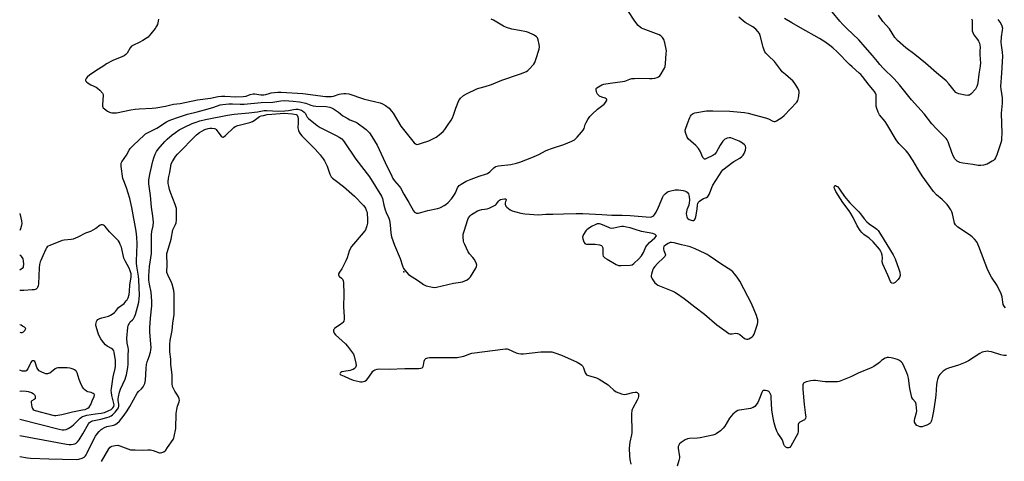
# Model space of a CAD drawing. Units: inches. Extents: x 1327760 to 1333760, y 501447 to 505448.
# Drawn here: x 1327760 to 1328298, y 503641 to 503883 of the extents above; entities that cross this region are included whole.
import ezdxf

# ---------------------------------------------------------------- set-up
doc = ezdxf.new("R2010")
doc.units = ezdxf.units.IN
doc.header["$MEASUREMENT"] = 0
doc.layers.add('ELEV-Spot Elevation', color=7, linetype='Continuous')
doc.layers.add('Undefined', color=1, linetype='Continuous')

msp = doc.modelspace()

# ---------------------------------------------------------------- linework, layer by layer
at = {"layer": 'ELEV-Spot Elevation'}
msp.add_point((1327969.7612, 503745.0105, 272.1075), dxfattribs=at)
at = {"layer": 'Undefined'}
for p, q in [((1327914.95, 503818.384, 274), (1327919.9465, 503813.552, 274)), ((1327919.9465, 503813.552, 274), (1327921.302, 503812.085, 274))]:
    msp.add_line(p, q, dxfattribs=at)
for points, elevation in [([(1327794.4475, 503656.4945), (1327797.5025, 503661.8305), (1327797.992, 503662.5395), (1327798.547, 503663.0775), (1327799.126, 503663.3915), (1327799.6415, 503663.5635), (1327804.3395, 503664.503), (1327807.4705, 503665.2725), (1327808.847, 503665.7495), (1327809.875, 503666.3245), (1327810.5815, 503666.858), (1327812.0565, 503668.3505), (1327813.439, 503669.9185), (1327813.893, 503670.646), (1327814.096, 503671.495), (1327814.0715, 503672.54), (1327813.7415, 503674.7535), (1327813.724, 503675.604), (1327813.8885, 503676.717), (1327814.467, 503679.2105), (1327815.002, 503680.826), (1327817.5455, 503686.2395), (1327817.9995, 503687.553), (1327818.266, 503688.697), (1327818.994, 503692.7555), (1327819.15, 503694.4915), (1327819.174, 503699.1095), (1327819.3025, 503702.59), (1327819.176, 503703.606), (1327818.6715, 503706.0405), (1327818.483, 503708.803), (1327818.991, 503714.5085), (1327819.27, 503715.6065), (1327819.8545, 503716.888), (1327820.357, 503717.566), (1327821.655, 503718.765), (1327822.1565, 503719.3705), (1327822.6785, 503720.3555), (1327823.193, 503721.6745), (1327824.3695, 503725.6075), (1327825.0565, 503728.4635), (1327825.2825, 503730.191), (1327825.3545, 503732.2285), (1327825.025, 503740.638), (1327824.7985, 503742.588), (1327823.964, 503748.018), (1327823.814, 503749.695), (1327823.7905, 503751.0995), (1327823.9895, 503755.257), (1327824.094, 503760.2385), (1327823.928, 503763.9255), (1327823.552, 503767.239), (1327821.2395, 503780.1415), (1327820.1055, 503785.0215), (1327818.343, 503790.82), (1327816.774, 503794.736), (1327816.3705, 503796.06), (1327815.403, 503802.484), (1327815.3085, 503803.87), (1327815.3815, 503804.3955), (1327815.721, 503805.156), (1327818.333, 503808.734), (1327819.7665, 503811.443), (1327820.3845, 503812.346), (1327822.0505, 503814.1805), (1327827.861, 503819.666), (1327828.7505, 503820.387), (1327829.4705, 503820.8445), (1327834.791, 503823.5755), (1327840.161, 503826.976), (1327841.3185, 503827.5975), (1327842.587, 503828.14), (1327846.6615, 503829.6145), (1327851.6405, 503831.1965), (1327856.9175, 503832.477), (1327862.823, 503834.04), (1327865.9485, 503834.98), (1327869.5055, 503836.203), (1327870.9315, 503836.517), (1327874.1995, 503836.804), (1327876.233, 503836.8975), (1327880.4455, 503836.6055), (1327882.6585, 503836.652), (1327891.787, 503837.5295), (1327898.29, 503837.729), (1327899.359, 503837.8655), (1327902.656, 503838.5045), (1327904.6225, 503838.558), (1327909.2565, 503838.2885), (1327912.8715, 503837.829), (1327916.301, 503837.0995), (1327919.0385, 503836.053), (1327920.299, 503835.7135), (1327921.7535, 503835.594), (1327927.338, 503835.398), (1327929.2885, 503835.035), (1327930.3485, 503834.681), (1327931.3755, 503834.106), (1327934.062, 503832.2285), (1327936.5395, 503830.311), (1327938.777, 503828.9475), (1327940.3155, 503828.1245), (1327943.1485, 503827.0505), (1327944.341, 503826.4065), (1327949.1845, 503822.7805), (1327950.2075, 503821.818), (1327950.9445, 503820.981), (1327952.2595, 503819.0015), (1327955.177, 503814.1595), (1327959.6595, 503804.8275), (1327963.195, 503797.237), (1327963.8315, 503796.0275), (1327964.7255, 503794.6745), (1327967.237, 503791.895), (1327967.924, 503790.983), (1327969.7205, 503787.528), (1327972.5135, 503782.965), (1327974.9865, 503778.409), (1327975.6705, 503777.523), (1327976.2585, 503777.152), (1327976.6995, 503777.025), (1327977.7765, 503777.0985), (1327982.811, 503778.464), (1327988.227, 503779.646), (1327989.3645, 503779.971), (1327990.1315, 503780.2855), (1327991.856, 503781.1705), (1327992.77, 503781.7885), (1327993.997, 503782.939), (1327995.867, 503784.9355), (1327996.7925, 503786.14), (1327997.539, 503787.291), (1327998.025, 503788.2435), (1327999.075, 503790.8605), (1327999.4365, 503791.48), (1327999.9515, 503792.1145), (1328001.0325, 503792.995), (1328003.9025, 503794.5105), (1328006.582, 503795.7245), (1328011.021, 503797.2475), (1328014.4135, 503798.3165), (1328015.4495, 503798.745), (1328016.79, 503799.5745), (1328018.997, 503801.866), (1328019.613, 503802.3265), (1328020.0875, 503802.5445), (1328021.496, 503802.8475), (1328028.2195, 503803.734), (1328031.3035, 503804.4335), (1328033.235, 503805.0155), (1328039.7655, 503807.416), (1328043.5265, 503809.167), (1328047.209, 503811.1355), (1328048.4835, 503811.7405), (1328050.412, 503812.433), (1328057.205, 503814.619), (1328061.5245, 503816.418), (1328063.055, 503817.224), (1328063.712, 503817.786), (1328064.5195, 503818.632), (1328066.8785, 503821.261), (1328067.7695, 503822.4045), (1328068.242, 503823.4245), (1328068.898, 503825.61), (1328069.3185, 503826.644), (1328070.2825, 503828.309), (1328071.4625, 503829.879), (1328072.633, 503831.127), (1328075.5835, 503833.8805), (1328079.2715, 503836.6455), (1328080.013, 503837.5265), (1328080.573, 503838.4515), (1328080.7045, 503839.0905), (1328080.6315, 503839.284), (1328080.368, 503839.555), (1328079.7735, 503839.8655), (1328078.0195, 503840.465), (1328076.745, 503841.0525), (1328076.058, 503841.482), (1328075.5245, 503842.0545), (1328075.1845, 503842.809), (1328074.954, 503843.627), (1328074.826, 503844.437), (1328074.849, 503844.9345), (1328074.918, 503845.158), (1328075.21, 503845.5525), (1328076.12, 503846.193), (1328077.9815, 503847.1475), (1328079.081, 503847.526), (1328082.4615, 503848.1345), (1328089.2995, 503848.952), (1328090.4825, 503849.255), (1328093.16, 503850.266), (1328094.2925, 503850.5815), (1328095.7405, 503850.745), (1328098.0835, 503850.842), (1328103.9805, 503850.6355), (1328105.445, 503850.6505), (1328106.851, 503850.876), (1328108.221, 503851.223), (1328108.971, 503851.5335), (1328109.5915, 503852.0595), (1328110.4055, 503853.2675), (1328111.6, 503855.3455), (1328112.161, 503856.3945), (1328112.492, 503857.2065), (1328112.7575, 503858.9375), (1328113.1175, 503864.265), (1328113.179, 503865.7405), (1328113.1275, 503866.6175), (1328112.388, 503870.0795), (1328111.805, 503872.037), (1328111.532, 503872.527), (1328111, 503873.175), (1328110.162, 503873.933), (1328109.1825, 503874.511), (1328104.8965, 503876.265), (1328100.464, 503877.743), (1328099.6965, 503878.1265), (1328098.861, 503878.7255), (1328097.8735, 503879.7235), (1328096.0205, 503882.0625), (1328092.072, 503887.8765)], 270), ([(1327835.796, 503883.0555), (1327835.5905, 503881.9215), (1327835.1465, 503880.2335), (1327834.749, 503879.2335), (1327833.958, 503878.036), (1327831.6455, 503875.0535), (1327830.7335, 503873.934), (1327830.132, 503873.325), (1327829.2155, 503872.6725), (1327827.2395, 503871.534), (1327825.2245, 503870.439), (1327822.069, 503868.8755), (1327821.1015, 503868.268), (1327820.348, 503867.4135), (1327818.61, 503864.525), (1327817.8705, 503863.7605), (1327816.9915, 503863.0975), (1327815.752, 503862.434), (1327810.791, 503860.429), (1327807.3265, 503858.637), (1327805.8695, 503857.686), (1327803.079, 503855.6855), (1327798.3535, 503852.725), (1327796.8245, 503851.482), (1327796.1825, 503850.6625), (1327795.963, 503850.0075), (1327795.947, 503849.5815), (1327796.0965, 503849.18), (1327796.423, 503848.814), (1327797.3115, 503848.1655), (1327798.804, 503847.2735), (1327801.6695, 503845.9025), (1327802.4075, 503845.4765), (1327803.6825, 503844.3595), (1327805.188, 503842.694), (1327805.553, 503842.005), (1327805.6365, 503841.4725), (1327805.1495, 503836.3015), (1327805.177, 503835.4905), (1327805.313, 503835.0055), (1327805.614, 503834.581), (1327806.2495, 503834.0305), (1327807.977, 503832.868), (1327809.0025, 503832.2825), (1327809.5375, 503832.0685), (1327810.3315, 503831.922), (1327811.429, 503831.8755), (1327812.8115, 503831.9375), (1327820.71, 503833.5425), (1327822.96, 503833.895), (1327825.2485, 503834.121), (1327832.2975, 503834.5155), (1327834.3625, 503834.7125), (1327839.6465, 503835.616), (1327843.9015, 503836.5985), (1327847.6575, 503837.0905), (1327856.9925, 503838.9955), (1327864.15, 503839.9605), (1327868.4255, 503840.8155), (1327870.1465, 503841.0665), (1327871.994, 503841.078), (1327878.059, 503840.664), (1327882.053, 503840.7755), (1327883.667, 503841.027), (1327885.852, 503841.9925), (1327887.4295, 503842.3795), (1327888.4705, 503842.3425), (1327891.587, 503841.7945), (1327893.33, 503841.7185), (1327894.4545, 503841.898), (1327896.2705, 503842.5105), (1327897.4045, 503842.767), (1327900.9685, 503843.18), (1327902.694, 503843.281), (1327914.6655, 503842.4475), (1327927.035, 503840.887), (1327929.288, 503840.7475), (1327930.3515, 503840.811), (1327931.4325, 503841.017), (1327934.502, 503842.099), (1327935.6005, 503842.375), (1327936.9955, 503842.562), (1327938.094, 503842.512), (1327939.737, 503842.274), (1327940.819, 503842.004), (1327946.6955, 503839.9005), (1327948.3455, 503839.393), (1327953.718, 503838.034), (1327956.7925, 503837.416), (1327958.145, 503836.8395), (1327959.7015, 503835.983), (1327961.6995, 503834.3755), (1327963.0575, 503832.8385), (1327963.872, 503831.6505), (1327968.1325, 503824.5905), (1327975.492, 503815.4675), (1327976.1135, 503814.94), (1327976.9235, 503814.6615), (1327977.7465, 503814.733), (1327979.4435, 503815.241), (1327983.39, 503816.62), (1327987.3965, 503818.6265), (1327988.1355, 503819.1095), (1327989.0375, 503819.8405), (1327991.216, 503821.778), (1327992.237, 503822.8055), (1327993.7165, 503824.931), (1327995.587, 503827.8505), (1327996.2935, 503829.101), (1327996.881, 503830.635), (1327998.1185, 503834.5335), (1327999.8315, 503838.632), (1328000.2865, 503839.3555), (1328000.8245, 503839.977), (1328002.4645, 503841.454), (1328004.0765, 503842.3755), (1328009.6465, 503845.0695), (1328010.7955, 503845.4405), (1328014.207, 503846.283), (1328017.746, 503847.3915), (1328023.237, 503849.708), (1328033.5085, 503853.2365), (1328036.7725, 503854.535), (1328037.499, 503854.996), (1328038.144, 503855.5825), (1328040.7125, 503858.4275), (1328041.339, 503859.3965), (1328041.936, 503861.034), (1328043.646, 503866.6545), (1328043.9015, 503868.0635), (1328043.7745, 503869.198), (1328043.129, 503871.7545), (1328042.742, 503872.8205), (1328042.274, 503873.471), (1328041.602, 503873.951), (1328040.582, 503874.4905), (1328037.9395, 503875.744), (1328036.846, 503876.156), (1328033.0515, 503876.995), (1328028.7975, 503877.713), (1328025.7985, 503878.559), (1328024.249, 503879.324), (1328018.725, 503882.5645), (1328017.411, 503883.181)], 268), ([(1327801.292, 503655.151), (1327802.1795, 503656.352), (1327803.3535, 503657.6925), (1327804.3915, 503658.739), (1327805.073, 503659.233), (1327806.297, 503659.8855), (1327807.5815, 503660.4145), (1327811.333, 503661.202), (1327812.159, 503661.4525), (1327813.0675, 503662.0035), (1327814.4195, 503663.304), (1327817.0315, 503666.5695), (1327818.694, 503668.942), (1327820.1845, 503671.4435), (1327824.1815, 503678.6865), (1327824.886, 503679.576), (1327826.486, 503681.1125), (1327827.3885, 503682.126), (1327827.8145, 503682.8635), (1327828.2355, 503683.97), (1327828.6185, 503685.701), (1327828.961, 503692.1905), (1327829.232, 503694.367), (1327829.5595, 503695.705), (1327830.622, 503698.644), (1327831.365, 503701.045), (1327831.5735, 503702.1245), (1327831.7005, 503703.7575), (1327831.649, 503705.4735), (1327831.0575, 503712.197), (1327831.004, 503714.464), (1327831.3565, 503719.6655), (1327832.0505, 503726.3105), (1327832.1565, 503728.95), (1327831.73, 503733.8585), (1327830.8855, 503738.2385), (1327830.5365, 503740.46), (1327830.4465, 503742.744), (1327830.88, 503747.835), (1327831.8815, 503754.9915), (1327831.983, 503757.525), (1327831.999, 503765.3355), (1327832.207, 503767.006), (1327832.817, 503770.143), (1327832.9615, 503772.122), (1327832.727, 503775.485), (1327831.98, 503780.303), (1327831.394, 503786.736), (1327830.4945, 503793.031), (1327830.471, 503794.2), (1327830.5585, 503795.361), (1327831.133, 503799.133), (1327832.6075, 503805.4295), (1327833.2445, 503807.3745), (1327833.998, 503809.2405), (1327834.762, 503810.711), (1327835.5875, 503812.028), (1327839.296, 503816.2885), (1327840.525, 503817.5675), (1327843.174, 503819.8175), (1327845.002, 503821.1525), (1327847.1055, 503822.554), (1327849.931, 503824.0565), (1327854.2205, 503826.006), (1327856.294, 503826.8365), (1327858.414, 503827.5465), (1327861.3995, 503828.3225), (1327873.4365, 503830.667), (1327877.099, 503831.185), (1327885.1065, 503831.876), (1327889.803, 503832.5155), (1327893.4815, 503833.1205), (1327894.8695, 503833.1505), (1327901.05, 503832.8285), (1327904.7475, 503832.933), (1327906.7895, 503833.1045), (1327909.6075, 503833.81), (1327910.7755, 503833.9215), (1327911.9565, 503833.8225), (1327913.1215, 503833.6215), (1327913.9385, 503833.3465), (1327914.411, 503833.0555), (1327915.267, 503832.3095), (1327916.0265, 503831.4605), (1327916.3395, 503830.995), (1327917.0275, 503829.5615), (1327917.6275, 503828.7655), (1327922.4545, 503825.034), (1327924.1395, 503823.953), (1327927.719, 503821.998), (1327932.8, 503819.5105), (1327934.545, 503818.5755), (1327935.9175, 503817.651), (1327936.853, 503816.6335), (1327943.631, 503806.641), (1327951.1035, 503796.949), (1327957.6405, 503786.4275), (1327958.0885, 503785.1595), (1327958.925, 503781.4405), (1327959.6635, 503778.8645), (1327960.2065, 503777.41), (1327961.6155, 503774.376), (1327961.9685, 503773.267), (1327962.389, 503770.6435), (1327962.684, 503766.1235), (1327963.118, 503764.1375), (1327964.726, 503759.525), (1327967.871, 503752.215), (1327968.997, 503748.241), (1327969.6005, 503746.8355), (1327971.1635, 503744.8105), (1327972.3675, 503743.602), (1327977.74, 503740.106), (1327980.5565, 503738.0565), (1327981.26, 503737.6695), (1327982.061, 503737.383), (1327985.4255, 503736.6015), (1327986.551, 503736.4435), (1327987.7, 503736.5275), (1327996.91, 503738.7985), (1328000.7035, 503739.3055), (1328001.8295, 503739.523), (1328003.0925, 503739.9915), (1328004.316, 503740.704), (1328005.4665, 503741.5195), (1328006.247, 503742.3335), (1328009.1585, 503747.0825), (1328009.505, 503747.845), (1328009.6125, 503748.618), (1328009.2295, 503749.926), (1328008.2115, 503751.9815), (1328007.4845, 503752.8885), (1328005.6435, 503754.7735), (1328004.8375, 503755.932), (1328003.0455, 503759.917), (1328002.648, 503761.008), (1328002.4465, 503761.837), (1328002.1375, 503764.092), (1328002.26, 503765.636), (1328002.687, 503767.2685), (1328004.6735, 503773.5465), (1328005.1755, 503774.5305), (1328005.9895, 503775.6155), (1328006.7305, 503776.3295), (1328007.5705, 503776.892), (1328010.06, 503778.271), (1328011.088, 503778.724), (1328012.379, 503779.057), (1328015.332, 503779.482), (1328016.4265, 503779.857), (1328018.5565, 503780.8105), (1328019.3225, 503781.213), (1328020.0145, 503781.702), (1328020.548, 503782.3045), (1328021.509, 503783.6355), (1328022.006, 503784.142), (1328022.6345, 503784.499), (1328023.44, 503784.7525), (1328024.7955, 503784.9325), (1328025.2525, 503784.8845), (1328025.5515, 503784.7235), (1328025.6605, 503784.4905), (1328025.641, 503784.2255), (1328025.293, 503783.3485), (1328025.153, 503782.6275), (1328025.174, 503781.8845), (1328025.3005, 503781.418), (1328025.5675, 503780.9735), (1328026.122, 503780.3725), (1328027.8825, 503778.9475), (1328028.8985, 503778.4095), (1328030.883, 503777.765), (1328033.6705, 503777.0745), (1328035.9, 503776.658), (1328043.354, 503776.1825), (1328047.274, 503776.5185), (1328051.1145, 503776.457), (1328056.9565, 503776.725), (1328063.983, 503776.798), (1328067.492, 503776.9205), (1328077.898, 503776.254), (1328083.4335, 503776.0335), (1328089.0325, 503775.9335), (1328093.348, 503775.7255), (1328104.306, 503774.9485), (1328105.115, 503775.0825), (1328105.804, 503775.3875), (1328106.4245, 503775.816), (1328106.9535, 503776.4215), (1328107.6575, 503777.669), (1328108.91, 503780.288), (1328111.1805, 503785.92), (1328111.6225, 503786.6385), (1328112.5605, 503787.666), (1328113.627, 503788.548), (1328114.114, 503788.8125), (1328114.9215, 503789.1005), (1328118.0405, 503789.809), (1328118.8785, 503789.8705), (1328119.7675, 503789.816), (1328122.4375, 503789.423), (1328123.5735, 503789.1305), (1328124.0765, 503788.879), (1328124.521, 503788.544), (1328125.2455, 503787.7135), (1328125.5385, 503786.9655), (1328125.658, 503786.1415), (1328125.757, 503784.145), (1328125.7285, 503782.7285), (1328125.428, 503781.3855), (1328124.461, 503778.8185), (1328124.1435, 503777.7), (1328124.0375, 503776.848), (1328124.1655, 503775.7775), (1328124.398, 503775.009), (1328124.627, 503774.544), (1328124.964, 503774.1435), (1328125.659, 503773.6725), (1328126.7085, 503773.2085), (1328127.4925, 503773.0415), (1328127.9515, 503773.1135), (1328128.5275, 503773.47), (1328128.9835, 503774.0135), (1328129.3665, 503775.0945), (1328130.0285, 503779.2575), (1328130.117, 503781.5615), (1328130.3145, 503782.357), (1328130.5775, 503782.8225), (1328131.3645, 503783.602), (1328132.5265, 503784.453), (1328133.5065, 503784.988), (1328135.19, 503785.633), (1328135.77, 503786.0985), (1328136.2345, 503786.7205), (1328136.744, 503787.6585), (1328137.96, 503791.153), (1328138.5555, 503792.4495), (1328143.542, 503800.0155), (1328144.1145, 503800.6745), (1328144.77, 503801.274), (1328148.7265, 503804.4465), (1328149.9565, 503805.2635), (1328153.2775, 503807.1765), (1328154.38, 503808.034), (1328155.07, 503808.824), (1328155.633, 503809.748), (1328156.3715, 503811.5785), (1328156.6625, 503812.878), (1328156.501, 503813.6), (1328156.235, 503814.041), (1328155.8675, 503814.449), (1328154.6905, 503815.342), (1328152.899, 503816.4355), (1328150.2475, 503817.5315), (1328148.362, 503818.1565), (1328147.54, 503818.23), (1328146.426, 503818.0235), (1328145.621, 503817.7365), (1328145.1265, 503817.4695), (1328144.5725, 503817), (1328144.084, 503816.443), (1328142.584, 503814.17), (1328140.468, 503810.257), (1328139.737, 503809.387), (1328138.529, 503808.598), (1328135.108, 503806.873), (1328134.375, 503806.6355), (1328133.9485, 503806.655), (1328133.769, 503806.753), (1328133.1865, 503807.538), (1328131.591, 503810.9755), (1328130.663, 503812.4865), (1328129.3035, 503813.9705), (1328126.487, 503816.4085), (1328125.098, 503817.771), (1328124.503, 503818.689), (1328123.8235, 503820.5405), (1328123.5135, 503821.896), (1328123.504, 503822.391), (1328123.6185, 503823.0595), (1328124.8135, 503825.9865), (1328126.057, 503829.3445), (1328126.4325, 503830.1365), (1328126.7465, 503830.594), (1328127.3155, 503831.1595), (1328127.7485, 503831.4715), (1328128.776, 503831.8805), (1328135.071, 503832.958), (1328138.585, 503833.078), (1328147.9105, 503832.872), (1328155.8195, 503832.045), (1328157.8055, 503831.6945), (1328161.136, 503830.868), (1328167.2935, 503829.123), (1328168.93, 503828.5505), (1328171.3845, 503827.4315), (1328172.1, 503827.2565), (1328172.5635, 503827.2555), (1328173.349, 503827.5045), (1328174.8745, 503828.3825), (1328176.3525, 503829.3835), (1328177.4555, 503830.378), (1328184.4345, 503837.731), (1328185.02, 503838.711), (1328185.358, 503840.1265), (1328185.7125, 503842.773), (1328185.7125, 503843.6295), (1328185.5905, 503844.1745), (1328184.918, 503845.4575), (1328182.923, 503848.438), (1328182.186, 503849.355), (1328181.169, 503850.394), (1328178.2145, 503852.769), (1328176.5195, 503854.377), (1328175.566, 503855.5005), (1328172.185, 503860.032), (1328168.969, 503862.981), (1328167.606, 503864.4325), (1328166.945, 503865.3305), (1328166.5935, 503866.124), (1328166.0825, 503867.821), (1328164.518, 503874.248), (1328164.033, 503875.247), (1328163.1775, 503876.3725), (1328161.9875, 503877.6035), (1328160.4135, 503878.8575), (1328156.3155, 503881.2855), (1328155.149, 503882.1365), (1328152.771, 503884.258)], 272), ([(1328298.463, 503725.353), (1328297.7225, 503726.2035), (1328297.216, 503727.21), (1328296.966, 503728.318), (1328296.6395, 503731.255), (1328296.075, 503732.9135), (1328293.907, 503737.4415), (1328290.867, 503741.987), (1328288.76, 503745.935), (1328283.792, 503758.861), (1328282.7075, 503761.301), (1328281.4855, 503762.925), (1328280.264, 503764.169), (1328278.838, 503765.203), (1328272.479, 503769.483), (1328271.7875, 503770.0155), (1328271.2, 503770.634), (1328270.6265, 503771.618), (1328270.3235, 503772.4245), (1328269.487, 503776.71), (1328269.1685, 503777.812), (1328268.631, 503778.843), (1328267.4965, 503780.567), (1328266.6245, 503781.7265), (1328265.32, 503783.124), (1328263.7735, 503784.5395), (1328260.681, 503787.1225), (1328259.029, 503788.8775), (1328252.9385, 503797.441), (1328250.488, 503801.2785), (1328247.9975, 503805.672), (1328245.197, 503809.793), (1328244.1085, 503811.1575), (1328240.2675, 503815.099), (1328238.6375, 503817.0995), (1328233.6415, 503825.763), (1328232.623, 503827.181), (1328229.6825, 503830.8435), (1328229.1875, 503831.583), (1328228.807, 503832.3405), (1328228.089, 503834.1965), (1328227.7605, 503835.576), (1328227.7175, 503836.7625), (1328227.8175, 503840.9565), (1328227.738, 503841.8255), (1328227.4775, 503842.602), (1328226.8695, 503843.554), (1328223.977, 503846.9905), (1328220.393, 503851.721), (1328219.4245, 503852.841), (1328218.5845, 503853.6675), (1328214.7025, 503857.0145), (1328213.221, 503858.404), (1328206.4105, 503865.31), (1328204.075, 503867.379), (1328202.516, 503868.64), (1328199.7185, 503870.688), (1328196.9295, 503872.5665), (1328186.418, 503878.2905), (1328181.751, 503881.1735), (1328177.745, 503883.4135)], 274), ([(1328294.3305, 503882.9325), (1328295.8455, 503880.8045), (1328296.4885, 503879.5405), (1328296.756, 503878.176), (1328296.7055, 503877.0715), (1328296.1015, 503873.47), (1328295.947, 503870.308), (1328296.055, 503868.8605), (1328296.631, 503865.0835), (1328296.7435, 503862.951), (1328296.319, 503853.5885), (1328295.786, 503846.2465), (1328295.875, 503844.821), (1328296.5885, 503840.1495), (1328296.671, 503838.773), (1328296.633, 503837.2325), (1328296.1255, 503831.734), (1328296.4135, 503820.576), (1328296.317, 503817.9705), (1328296.186, 503816.8425), (1328295.9055, 503815.4905), (1328295.234, 503813.3065), (1328293.652, 503808.942), (1328292.934, 503807.3345), (1328292.3475, 503806.3485), (1328291.918, 503805.894), (1328291.2225, 503805.397), (1328288.3685, 503803.9145), (1328286.4145, 503803.252), (1328284.9725, 503803.0505), (1328283.5125, 503803.149), (1328280.597, 503803.6455), (1328275.1595, 503804.3545), (1328273.4855, 503804.8045), (1328272.684, 503805.107), (1328271.9995, 503805.504), (1328271.409, 503805.9905), (1328270.7115, 503806.8225), (1328270.0135, 503808.091), (1328269.1675, 503810.217), (1328267.0725, 503816.0095), (1328266.613, 503817.0675), (1328266.039, 503817.951), (1328265.026, 503819.022), (1328260.698, 503823.126), (1328258.131, 503825.849), (1328253.9565, 503831.3565), (1328247.136, 503839.0385), (1328240.4865, 503847.2755), (1328237.549, 503850.5305), (1328231.679, 503856.4045), (1328229.8735, 503858.327), (1328228.507, 503859.893), (1328225.798, 503863.2415), (1328221.759, 503867.7665), (1328218.3795, 503871.8145), (1328211.753, 503877.964), (1328209.5105, 503880.244), (1328207.958, 503881.973), (1328203.7235, 503887.1075)], 276), ([(1328279.8975, 503883.3335), (1328280.202, 503882.4875), (1328280.268, 503881.364), (1328280.1645, 503877.62), (1328280.278, 503876.8175), (1328280.5615, 503875.8025), (1328281.1565, 503874.5905), (1328283.08, 503872.074), (1328283.7045, 503871.119), (1328284.154, 503870.03), (1328284.475, 503868.894), (1328284.6055, 503867.76), (1328284.3815, 503865.5905), (1328284.3475, 503864.245), (1328284.6955, 503860.9305), (1328284.719, 503859.477), (1328284.5545, 503857.4195), (1328283.902, 503853.03), (1328283.3085, 503848.233), (1328283.154, 503847.3735), (1328282.8275, 503846.3565), (1328282.483, 503845.637), (1328281.9915, 503844.9215), (1328279.677, 503842.277), (1328278.7845, 503841.642), (1328278.297, 503841.498), (1328277.798, 503841.4555), (1328276.3605, 503841.6245), (1328272.886, 503842.329), (1328272.0635, 503842.5715), (1328271.334, 503842.973), (1328270.342, 503844.027), (1328267.4, 503847.7905), (1328266.013, 503849.312), (1328264.966, 503850.319), (1328260.779, 503853.8035), (1328254.7005, 503859.118), (1328248.991, 503863.702), (1328243.91, 503867.356), (1328239.3755, 503871.408), (1328237.9985, 503873.0855), (1328234.988, 503877.8335), (1328231.5235, 503881.8205), (1328229.0215, 503885.2845)], 278), ([(1327876.879, 503823.929), (1327877.6335, 503824.4035), (1327879.181, 503825.0075), (1327885.667, 503826.6615), (1327887.034, 503827.1065), (1327888.002, 503827.682), (1327890.263, 503829.4325), (1327890.9465, 503829.812), (1327891.91, 503830.2135), (1327893.054, 503830.5205), (1327895.1, 503830.918), (1327897.6005, 503831.1925), (1327904.4575, 503831.6355), (1327908.97, 503831.297), (1327910.904, 503831.0055), (1327911.303, 503830.8095), (1327911.5645, 503830.555), (1327911.905, 503829.765), (1327912.0485, 503828.7205), (1327912.0135, 503826.6885)], 274), ([(1327859.4585, 503821.915), (1327861.159, 503822.774), (1327862.9665, 503823.356), (1327863.732, 503823.486), (1327864.848, 503823.5365), (1327866.4465, 503823.3755), (1327866.897, 503823.183), (1327867.279, 503822.8395), (1327868.7335, 503820.7385), (1327869.969, 503819.2), (1327870.517, 503818.712), (1327870.894, 503818.5695), (1327871.0965, 503818.5905), (1327871.721, 503818.934), (1327872.359, 503819.48), (1327876.879, 503823.929)], 274), ([(1327912.0135, 503826.6885), (1327911.9435, 503823.7915), (1327912.01, 503822.9675), (1327912.1845, 503822.1745), (1327912.5455, 503821.4), (1327913.343, 503820.183), (1327914.0805, 503819.269), (1327914.95, 503818.384)], 274), ([(1327843.6975, 503653.3905), (1327844.0655, 503654.1915), (1327844.317, 503655.0325), (1327845.204, 503659.372), (1327845.4335, 503667.5175), (1327845.7045, 503669.7995), (1327846.071, 503671.472), (1327847.105, 503673.9235), (1327847.2685, 503674.8885), (1327847.13, 503675.623), (1327846.6815, 503676.61), (1327845.8315, 503678.0515), (1327844.634, 503679.7715), (1327844.0975, 503680.7675), (1327843.443, 503682.328), (1327843.1765, 503683.7085), (1327843.1695, 503688.77), (1327842.6035, 503692.806), (1327842.522, 503694.494), (1327842.5375, 503697.253), (1327841.982, 503701.221), (1327841.9905, 503705.27), (1327842.164, 503707.528), (1327843.247, 503712.8545), (1327843.583, 503716.884), (1327844.352, 503721.712), (1327844.291, 503727.308), (1327844.4015, 503732.811), (1327844.1105, 503734.799), (1327843.309, 503738.1675), (1327842.8865, 503739.203), (1327840.8285, 503743.323), (1327840.3535, 503744.704), (1327840.29, 503745.8375), (1327840.474, 503747.878), (1327840.497, 503749.256), (1327840.306, 503754.074), (1327840.3735, 503754.939), (1327840.6355, 503756.071), (1327842.7465, 503762.7865), (1327843.685, 503767.8655), (1327843.9495, 503768.633), (1327845.06, 503770.796), (1327845.44, 503771.8055), (1327845.6105, 503773.239), (1327845.687, 503778.236), (1327845.538, 503779.6625), (1327844.9525, 503781.842), (1327842.2585, 503788.3775), (1327841.7265, 503790.0745), (1327841.332, 503791.7795), (1327841.1045, 503793.3235), (1327841.0735, 503794.4305), (1327841.1555, 503796.085), (1327841.3625, 503797.1475), (1327842.044, 503799.227), (1327842.4885, 503802.7865), (1327842.736, 503803.9365), (1327843.368, 503805.2555), (1327845.0885, 503808.033), (1327846.233, 503809.3935), (1327856.62, 503819.8615), (1327858.1785, 503821.105), (1327859.4585, 503821.915)], 274), ([(1327921.302, 503812.085), (1327924.078, 503808.967), (1327925.6615, 503806.8435), (1327926.4615, 503805.62), (1327927.872, 503802.803), (1327929.36, 503798.3855), (1327929.7025, 503797.6235), (1327930.118, 503796.9715), (1327930.91, 503796.1345), (1327932.251, 503795.007), (1327936.7675, 503791.7095), (1327942.89, 503786.261), (1327947.779, 503781.1865), (1327948.42, 503780.427), (1327948.815, 503779.7825), (1327949.274, 503778.768), (1327949.5425, 503777.978), (1327949.702, 503777.1385), (1327949.878, 503773.631), (1327949.8705, 503771.592), (1327949.5645, 503770.1785), (1327948.7605, 503767.984), (1327948.3475, 503767.217), (1327947.647, 503766.269), (1327941.2645, 503758.7825), (1327940.3925, 503757.591), (1327939.8605, 503756.293), (1327938.8575, 503752.6815), (1327938.1705, 503751.045), (1327936.371, 503747.3), (1327935.9105, 503746.5635), (1327934.5785, 503744.8095), (1327934.1725, 503743.9325), (1327934.1815, 503743.2805), (1327934.3705, 503742.7925), (1327934.68, 503742.3735), (1327935.6795, 503741.4945), (1327936.198, 503740.925), (1327936.672, 503740.0555), (1327936.8435, 503739.2285), (1327936.967, 503732.785), (1327936.749, 503725.921), (1327937.238, 503720.3225), (1327937.2385, 503719.164), (1327936.922, 503718.082), (1327936.502, 503717.336), (1327936.149, 503716.889), (1327935.2365, 503716.1465), (1327932.672, 503714.535), (1327931.9745, 503714.012), (1327931.6435, 503713.6615), (1327931.447, 503713.317), (1327931.3755, 503712.9525), (1327931.4085, 503712.5765), (1327931.815, 503711.5265), (1327932.4815, 503710.558), (1327937.9605, 503705.6565), (1327939.095, 503704.2695), (1327941.7725, 503700.665), (1327942.214, 503699.8995), (1327942.598, 503698.8115), (1327943.512, 503695.096), (1327943.717, 503693.705), (1327943.6475, 503693.1985), (1327943.404, 503692.742), (1327942.829, 503692.145), (1327942.116, 503691.659), (1327941.354, 503691.354), (1327940.525, 503691.14), (1327937.027, 503690.5235), (1327935.897, 503690.2345), (1327935.3925, 503689.9845), (1327934.946, 503689.576), (1327934.818, 503689.2765), (1327934.9865, 503688.8635), (1327935.3575, 503688.6355), (1327937.1575, 503687.997), (1327939.929, 503686.626), (1327942.0355, 503685.7975), (1327945.3535, 503684.9845), (1327946.1895, 503684.8725), (1327947.0335, 503684.9065), (1327948.413, 503685.2415), (1327949.335, 503685.7355), (1327950.156, 503686.6555), (1327952.2215, 503689.76), (1327952.924, 503690.636), (1327953.3335, 503690.99), (1327954.0225, 503691.402), (1327955.294, 503691.871), (1327956.6725, 503692.0425), (1327961.8625, 503691.837), (1327970.345, 503692.1605), (1327977.9305, 503692.178), (1327979.1475, 503692.2695), (1327979.803, 503692.509), (1327980.0995, 503692.7945), (1327980.3255, 503693.2135), (1327980.54, 503694.0345), (1327980.8655, 503696.09), (1327981.0175, 503696.629), (1327981.263, 503697.0905), (1327981.8655, 503697.564), (1327982.9, 503697.9605), (1327983.73, 503698.1015), (1327985.143, 503698.166), (1327993.1215, 503698.2105), (1327997.4315, 503698.1055), (1327998.859, 503698.1735), (1328002.5545, 503698.95), (1328005.8475, 503700.214), (1328006.92, 503700.4825), (1328025.3425, 503702.8525), (1328026.2005, 503702.8045), (1328026.739, 503702.666), (1328031.2085, 503700.7375), (1328032.582, 503700.3145), (1328033.6985, 503700.1075), (1328035.149, 503700.16), (1328044.6565, 503701.2395), (1328049.0895, 503701.318), (1328050.553, 503701.204), (1328052.2385, 503700.7055), (1328055.8365, 503699.349), (1328064.4175, 503695.6535), (1328066.346, 503694.4705), (1328067.005, 503693.9375), (1328067.376, 503693.5295), (1328067.89, 503692.521), (1328068.854, 503689.756), (1328069.12, 503689.264), (1328069.5935, 503688.746), (1328070.5705, 503688.261), (1328075.035, 503687.016), (1328075.8475, 503686.7305), (1328076.5635, 503686.3765), (1328081.3225, 503683.2255), (1328082.211, 503682.474), (1328084.5045, 503680.2625), (1328085.6845, 503679.4465), (1328088.684, 503678.2165), (1328090.075, 503677.888), (1328091.4635, 503678.0735), (1328094.842, 503679.0245), (1328096.173, 503679.285), (1328096.8765, 503679.217), (1328097.3105, 503679.02), (1328097.6695, 503678.727), (1328097.911, 503678.3215), (1328098.022, 503677.814), (1328098.0235, 503676.9825), (1328097.743, 503675.8685), (1328097.23, 503674.8155), (1328094.8145, 503670.4635), (1328094.4775, 503669.676), (1328094.3365, 503669.1275), (1328094.2315, 503667.393), (1328094.2495, 503656.9545), (1328094.0815, 503655.8465), (1328093.2345, 503651.8645), (1328092.892, 503648.655), (1328092.978, 503644.3165), (1328093.1705, 503642.323), (1328093.84, 503639.928)], 274), ([(1327794.2835, 503665.8235), (1327795.5735, 503666.293), (1327796.7055, 503666.55), (1327801.2965, 503667.333), (1327804.5385, 503667.6685), (1327806.204, 503668.0395), (1327808.3605, 503668.913), (1327809.9005, 503669.717), (1327810.879, 503670.61), (1327811.3645, 503671.4295), (1327811.507, 503672.202), (1327811.4265, 503673.0045), (1327810.3075, 503677.369), (1327810.0105, 503678.9985), (1327809.9355, 503680.1285), (1327810.02, 503681.246), (1327811, 503687.586), (1327812.0525, 503692.1295), (1327812.2645, 503693.473), (1327812.3055, 503694.569), (1327812.238, 503696.492), (1327811.5385, 503701.0105), (1327811.309, 503701.803), (1327810.8625, 503702.5215), (1327810.0695, 503703.147), (1327807.729, 503704.346), (1327806.786, 503704.999), (1327805.6835, 503706.284), (1327804.2425, 503708.3715), (1327803.133, 503710.446), (1327802.563, 503712.062), (1327801.7185, 503715.1915), (1327801.619, 503716.035), (1327801.688, 503717.092), (1327801.8815, 503717.8365), (1327802.136, 503718.289), (1327802.7175, 503718.886), (1327803.6615, 503719.531), (1327804.7485, 503719.9255), (1327807.647, 503720.5075), (1327808.487, 503720.7545), (1327809.528, 503721.259), (1327811.004, 503722.1945), (1327811.6765, 503722.743), (1327812.28, 503723.368), (1327813.919, 503725.424), (1327817, 503727.7545), (1327818.1965, 503729.0585), (1327818.6595, 503729.768), (1327819.147, 503730.7615), (1327819.6605, 503732.5835), (1327819.877, 503734.2375), (1327820.123, 503737.9535), (1327820.817, 503742.1185), (1327820.846, 503742.9995), (1327820.775, 503743.8775), (1327820.3725, 503745.4785), (1327819.7005, 503747.064), (1327817.5595, 503750.9555), (1327816.8435, 503752.4315), (1327815.485, 503758.4135), (1327814.9165, 503759.991), (1327814.446, 503760.999), (1327813.849, 503761.9085), (1327813.3, 503762.5545), (1327809, 503766.861), (1327806.6565, 503769.8235), (1327806.257, 503770.21), (1327805.81, 503770.5015), (1327805.135, 503770.663), (1327804.432, 503770.6105), (1327803.9765, 503770.44), (1327801.617, 503768.631), (1327799.8715, 503767.673), (1327798.573, 503767.0985), (1327795.8865, 503766.1805), (1327791.678, 503763.956), (1327790.372, 503763.356), (1327789.085, 503762.903), (1327788.0335, 503762.6295), (1327784.2725, 503762.313), (1327783.1475, 503762.07), (1327776.3525, 503759.4045), (1327775.5785, 503759.039), (1327774.907, 503758.568), (1327774.56, 503758.134), (1327774.1465, 503757.3725), (1327772.614, 503753.7995), (1327771.408, 503751.2185), (1327771.1345, 503750.4455), (1327770.8285, 503748.9875), (1327770.6, 503747.2125), (1327770.222, 503738.41), (1327769.9925, 503737.289), (1327769.7085, 503736.5065), (1327769.43, 503736.065), (1327768.867, 503735.5655), (1327767.9415, 503735.223), (1327766.765, 503735.0775), (1327762.2665, 503734.8155), (1327759.9595, 503734.757)], 268), ([(1328298.9755, 503699.256), (1328297.4985, 503699.241), (1328295.835, 503699.5775), (1328290.7225, 503701.1875), (1328289.3845, 503701.5215), (1328288.5395, 503701.571), (1328287.672, 503701.5045), (1328286.522, 503701.323), (1328285.69, 503701.0925), (1328284.403, 503700.4195), (1328278.221, 503696.414), (1328276.4435, 503695.4135), (1328272.7255, 503693.893), (1328267.386, 503692.3525), (1328266.043, 503691.832), (1328264.437, 503690.645), (1328262.554, 503688.876), (1328262.0885, 503688.191), (1328261.617, 503687.1915), (1328261.2525, 503686.143), (1328261.0765, 503685.3345), (1328260.8145, 503683.412), (1328260.3475, 503677.594), (1328260.034, 503674.788), (1328259.1055, 503668.8405), (1328258.406, 503665.0865), (1328258.0585, 503663.6715), (1328257.8435, 503663.1505), (1328257.406, 503662.455), (1328257.035, 503662.063), (1328256.5645, 503661.739), (1328255.4915, 503661.2365), (1328253.7965, 503660.5945), (1328252.9415, 503660.348), (1328252.3705, 503660.2735), (1328251.807, 503660.319), (1328250.9745, 503660.5405), (1328249.967, 503661.058), (1328249.2505, 503661.8835), (1328248.824, 503662.8175), (1328248.7295, 503663.7305), (1328248.8505, 503664.781), (1328249.766, 503668.1355), (1328249.922, 503668.9885), (1328249.8975, 503670.415), (1328249.594, 503672.685), (1328249.2355, 503673.702), (1328247.7935, 503675.3245), (1328247.337, 503676.2815), (1328246.8865, 503677.939), (1328246.1545, 503681.3025), (1328245.3715, 503686.9405), (1328245.116, 503688.2325), (1328244.577, 503689.752), (1328242.654, 503694.0265), (1328241.983, 503695.198), (1328241.454, 503695.803), (1328240.5385, 503696.4585), (1328239.535, 503697.0095), (1328238.197, 503697.4965), (1328235.9615, 503698.0065), (1328234.5735, 503698.2095), (1328233.7755, 503698.138), (1328232.772, 503697.7455), (1328231.326, 503696.9295), (1328230.6605, 503696.4435), (1328229.5345, 503695.349), (1328228.875, 503694.8235), (1328226.4975, 503693.2725), (1328225.009, 503692.434), (1328218.0305, 503689.5045), (1328213.8675, 503687.5105), (1328207.5065, 503685.129), (1328206.659, 503684.9145), (1328205.499, 503684.8155), (1328199.9, 503684.866), (1328198.437, 503684.9835), (1328194.669, 503685.593), (1328193.5125, 503685.6665), (1328192.098, 503685.4475), (1328189.563, 503684.808), (1328188.7775, 503684.535), (1328188.147, 503684.1265), (1328187.8835, 503683.6775), (1328187.768, 503683.1695), (1328187.7785, 503680.6025), (1328188.487, 503672.4775), (1328189.2775, 503666.5815), (1328189.32, 503665.711), (1328189.2145, 503664.94), (1328189.0245, 503664.4895), (1328188.5985, 503664.0495), (1328186.171, 503662.7355), (1328185.7445, 503662.4305), (1328185.419, 503662.065), (1328185.2365, 503661.5975), (1328185.1595, 503661.0665), (1328185.1795, 503657.6605), (1328184.9315, 503656.5915), (1328181.174, 503649.6135), (1328180.6535, 503649.0095), (1328180.4455, 503648.8805), (1328179.981, 503648.7765), (1328179.208, 503648.857), (1328178.46, 503649.1325), (1328178.0475, 503649.4495), (1328177.7215, 503649.8695), (1328177.351, 503650.608), (1328176.812, 503652.456), (1328176.4725, 503653.248), (1328175.7545, 503654.4935), (1328173.9925, 503656.8285), (1328173.4875, 503657.9), (1328172.7635, 503659.862), (1328172.085, 503662.39), (1328171.31, 503666.079), (1328170.892, 503669.621), (1328170.5155, 503676.325), (1328170.3505, 503677.418), (1328170.1625, 503678.0475), (1328169.5115, 503679.1585), (1328169.1665, 503679.5225), (1328168.731, 503679.81), (1328168.2025, 503680.0065), (1328167.3615, 503680.1765), (1328166.3095, 503680.15), (1328166.0915, 503680.059), (1328165.742, 503679.7345), (1328165.342, 503679.0345), (1328163.73, 503674.908), (1328163.105, 503673.577), (1328162.2995, 503672.3375), (1328161.543, 503671.45), (1328160.6355, 503670.8035), (1328159.198, 503670.244), (1328158.0515, 503670.026), (1328153.1205, 503669.3695), (1328152.3025, 503669.1295), (1328151.3385, 503668.574), (1328149.541, 503667.175), (1328148.533, 503666.1705), (1328147.6955, 503664.957), (1328145.0395, 503660.664), (1328144.172, 503659.4785), (1328142.6795, 503658.1535), (1328140.386, 503656.441), (1328139.63, 503656.0555), (1328138.5195, 503655.7155), (1328131.6315, 503654.1715), (1328130.1985, 503654.01), (1328125.8985, 503653.88), (1328124.794, 503653.7025), (1328123.5075, 503653.102), (1328121.291, 503651.71), (1328120.429, 503650.979), (1328119.9555, 503650.267), (1328119.6565, 503649.474), (1328119.606, 503648.647), (1328120.27, 503644.952), (1328120.3535, 503644.0985), (1328120.326, 503643.25), (1328120.023, 503641.845), (1328119.136, 503638.7725)], 272), ([(1327794.219, 503669.515), (1327795.7045, 503669.806), (1327796.4985, 503670.0685), (1327797.227, 503670.466), (1327797.841, 503671.0215), (1327798.748, 503672.541), (1327799.602, 503674.4255), (1327800.564, 503676.8195), (1327800.7305, 503677.768), (1327800.572, 503678.133), (1327800.01, 503678.533), (1327799.005, 503678.935), (1327797.215, 503679.4395), (1327796.4605, 503679.7825), (1327795.5155, 503680.437), (1327794.9055, 503681.033), (1327794.3115, 503681.974), (1327793.2295, 503684.295), (1327792.4915, 503686.118), (1327791.296, 503689.7755), (1327790.94, 503690.4885), (1327790.6275, 503690.896), (1327789.9735, 503691.391), (1327789.2165, 503691.7815), (1327788.148, 503692.2065), (1327787.309, 503692.4065), (1327785.836, 503692.4935), (1327780.794, 503692.4595), (1327780.01, 503692.296), (1327779.39, 503692.0065), (1327777.3945, 503690.2535), (1327776.4055, 503689.651), (1327775.604, 503689.3435), (1327775.059, 503689.2235), (1327774.2305, 503689.2675), (1327773.398, 503689.5115), (1327772.0215, 503690.0645), (1327771.235, 503690.4595), (1327770.567, 503690.9585), (1327769.901, 503691.783), (1327769.3625, 503692.717), (1327768.6445, 503694.99), (1327768.239, 503695.8805), (1327767.7595, 503696.288), (1327767.3275, 503696.3595), (1327767.03, 503696.3225)], 266), ([(1327766.3265, 503678.992), (1327767.292, 503678.499), (1327767.927, 503677.9865), (1327768.2065, 503677.536), (1327768.448, 503676.771), (1327768.471, 503676.02), (1327768.321, 503675.6515), (1327767.846, 503675.216), (1327766.555, 503674.436), (1327766.265, 503674.1085), (1327766.1475, 503673.66), (1327766.312, 503672.306), (1327766.6055, 503671.1695), (1327766.9045, 503670.37), (1327767.376, 503669.729), (1327767.8165, 503669.432), (1327768.3335, 503669.208), (1327778.04, 503666.6855), (1327778.899, 503666.521), (1327779.668, 503666.4725), (1327780.837, 503666.6055), (1327782.8825, 503667.017), (1327785.214, 503667.5245), (1327788.7415, 503668.465), (1327794.219, 503669.515)], 266), ([(1327759.9525, 503664.4735), (1327781.465, 503658.92), (1327783.221, 503658.558), (1327784.285, 503658.5485), (1327785.3365, 503658.7725), (1327786.3915, 503659.2895), (1327788.172, 503660.3845), (1327789.5355, 503661.4885), (1327792.969, 503665.015), (1327793.666, 503665.5155), (1327794.2835, 503665.8235)], 268), ([(1327759.9515, 503655.4775), (1327785.505, 503650.814), (1327786.985, 503650.605), (1327788.126, 503650.628), (1327789.238, 503650.797), (1327790.032, 503651.023), (1327790.7285, 503651.4185), (1327791.5435, 503652.1435), (1327792.4575, 503653.182), (1327794.4475, 503656.4945)], 270), ([(1327759.9505, 503644.086), (1327764.134, 503643.2845), (1327765.889, 503643.1115), (1327775.846, 503642.718), (1327790.875, 503642.316), (1327792.267, 503642.5555), (1327794.118, 503643.1905), (1327795.0995, 503643.67), (1327795.84, 503644.345), (1327796.278, 503644.959), (1327796.844, 503646.003), (1327800.446, 503653.549), (1327801.292, 503655.151)], 272), ([(1327804.5845, 503641.374), (1327808.692, 503648.236), (1327809.388, 503649.1225), (1327809.8275, 503649.442), (1327810.339, 503649.663), (1327812.0355, 503650.079), (1327813.472, 503650.189), (1327814.584, 503649.9215), (1327818.9635, 503648.189), (1327820.46, 503647.774), (1327821.5795, 503647.645), (1327823.0625, 503647.595), (1327827.231, 503647.5765), (1327830.006, 503647.709), (1327831.477, 503647.6235), (1327832.904, 503647.351), (1327835.805, 503646.1995), (1327836.3315, 503646.073), (1327836.856, 503646.059), (1327837.6345, 503646.2325), (1327838.646, 503646.65), (1327839.331, 503647.0855), (1327839.7395, 503647.4885), (1327840.78, 503648.9195), (1327843.6975, 503653.3905)], 274)]:
    msp.add_lwpolyline(points, dxfattribs=dict(at, elevation=elevation))
for points, elevation in [([(1328236.961, 503738.6905), (1328236.2795, 503738.882), (1328235.9455, 503739.2075), (1328235.6725, 503739.638), (1328234.2115, 503743.238), (1328231.5085, 503749.116), (1328231.161, 503750.4935), (1328231.1865, 503752.702), (1328231.031, 503754.066), (1328230.721, 503755.3965), (1328230.398, 503756.148), (1328229.579, 503757.3115), (1328226.2435, 503761.298), (1328223.914, 503763.357), (1328221.1315, 503765.4135), (1328219.93, 503766.5655), (1328219.025, 503767.635), (1328217.5015, 503770.2055), (1328215.265, 503774.6365), (1328213.976, 503776.85), (1328213.0085, 503778.2815), (1328209.5085, 503782.9265), (1328205.833, 503788.8275), (1328205.159, 503790.137), (1328204.915, 503790.927), (1328204.9825, 503791.8025), (1328205.263, 503792.19), (1328205.598, 503792.1805), (1328206.215, 503791.86), (1328206.826, 503791.3655), (1328207.352, 503790.813), (1328208.212, 503789.6775), (1328210.529, 503786.1685), (1328212.2305, 503783.9505), (1328213.409, 503782.676), (1328218.405, 503777.7665), (1328219.244, 503776.7485), (1328221.245, 503774.033), (1328222.6705, 503772.3675), (1328223.953, 503771.273), (1328227.494, 503768.8955), (1328228.1205, 503768.3455), (1328228.873, 503767.524), (1328230.219, 503765.601), (1328237.1485, 503754.215), (1328238.1705, 503752.171), (1328240.2505, 503746.5015), (1328240.6465, 503744.8375), (1328240.8405, 503742.9), (1328240.7945, 503742.3755), (1328240.629, 503741.8835), (1328239.7925, 503740.77), (1328238.129, 503739.158), (1328237.449, 503738.763)], 274), ([(1328076.1555, 503771.275), (1328075.405, 503771.1805), (1328074.586, 503770.91), (1328072.216, 503769.783), (1328070.403, 503768.547), (1328069.7925, 503767.982), (1328069.2345, 503767.314), (1328067.9065, 503765.408), (1328067.488, 503764.402), (1328067.47, 503763.8505), (1328067.6135, 503762.994), (1328067.939, 503761.8485), (1328068.267, 503761.0485), (1328068.718, 503760.462), (1328069.0615, 503760.243), (1328069.5015, 503760.0975), (1328070.587, 503760.026), (1328073.1555, 503760.1485), (1328074.311, 503760.1295), (1328076.6715, 503759.784), (1328077.696, 503759.421), (1328077.8935, 503759.2695), (1328078.178, 503758.8615), (1328078.4155, 503758.0845), (1328078.568, 503754.3655), (1328078.7295, 503753.59), (1328078.987, 503753.151), (1328079.6075, 503752.615), (1328080.863, 503751.8515), (1328085.7965, 503749.0405), (1328087.1305, 503748.476), (1328088.5785, 503748.37), (1328093.348, 503748.6215), (1328094.461, 503748.8725), (1328095.386, 503749.463), (1328098.1085, 503752.011), (1328099.5195, 503753.8085), (1328100.6125, 503755.531), (1328102.0445, 503758.6285), (1328102.6395, 503759.589), (1328104.038, 503761.0405), (1328106.8235, 503763.5355), (1328107.804, 503764.733), (1328107.017, 503765.3625), (1328105.715, 503765.906), (1328099.673, 503767.1165), (1328096.074, 503768.1245), (1328093.4165, 503768.986), (1328091.486, 503769.456), (1328089.8155, 503769.7285), (1328088.8015, 503769.709), (1328087.7285, 503769.5335), (1328084.536, 503768.798), (1328083.389, 503768.7055), (1328082.561, 503768.8745), (1328081.742, 503769.1615), (1328077.438, 503771.0065), (1328076.628, 503771.2385)], 272), ([(1328116.026, 503761.1065), (1328115.229, 503761.008), (1328114.1595, 503760.5355), (1328112.6565, 503759.5455), (1328111.881, 503758.759), (1328111.5915, 503758.108), (1328111.5835, 503757.3795), (1328111.8025, 503756.6155), (1328112.5685, 503754.7745), (1328112.677, 503754.2695), (1328112.6055, 503753.798), (1328112.3545, 503753.36), (1328111.81, 503752.7315), (1328108.3935, 503749.468), (1328106.9525, 503747.9885), (1328106.251, 503747.056), (1328105.8715, 503746.278), (1328105.022, 503743.7905), (1328104.851, 503742.9675), (1328104.8505, 503742.4345), (1328105.001, 503741.9145), (1328105.4, 503741.159), (1328106.934, 503738.9785), (1328107.5405, 503738.363), (1328108.531, 503737.781), (1328116.738, 503734.4215), (1328117.8, 503733.915), (1328118.8125, 503733.2895), (1328122.965, 503730.363), (1328128.7025, 503725.802), (1328134.104, 503721.789), (1328140.713, 503715.993), (1328145.8045, 503712.325), (1328147.2805, 503711.36), (1328147.791, 503711.134), (1328148.3235, 503711.0335), (1328149.16, 503711.094), (1328151.1635, 503711.4305), (1328152.126, 503711.3415), (1328152.6485, 503711.128), (1328153.3895, 503710.668), (1328155.9565, 503708.5605), (1328156.9025, 503708.2105), (1328157.644, 503708.1905), (1328158.171, 503708.329), (1328159.19, 503708.8265), (1328160.129, 503709.4685), (1328160.684, 503710.086), (1328161.0695, 503710.8535), (1328162.988, 503716.4515), (1328163.1565, 503717.302), (1328163.173, 503717.8595), (1328163.091, 503718.7), (1328162.8405, 503719.8065), (1328162.397, 503721.1725), (1328161.1775, 503724.153), (1328159.4425, 503728.023), (1328157.713, 503731.4675), (1328153.27, 503739.896), (1328151.8515, 503742.0645), (1328150.487, 503743.921), (1328149.4565, 503744.965), (1328148.3565, 503745.8555), (1328143.5585, 503748.9445), (1328136.6335, 503753.721), (1328135.4055, 503754.508), (1328134.365, 503755.067), (1328128.968, 503757.563), (1328126.168, 503758.5895), (1328124.7475, 503758.9805), (1328121.5165, 503759.6795), (1328117.399, 503760.912)], 272)]:
    msp.add_lwpolyline(points, close=True, dxfattribs=dict(at, elevation=elevation))
for points in [[(1327759.9635, 503776.8645, 270), (1327760.656, 503774.4585, 270), (1327760.963, 503772.7915, 270), (1327761.053, 503771.404, 270), (1327760.841, 503769.7955, 270), (1327760.432, 503768.4645, 270), (1327759.9625, 503767.5395, 270)], [(1327759.9615, 503754.25, 270), (1327760.475, 503753.8655, 270), (1327761.0205, 503753.2665, 270), (1327761.585, 503752.0895, 270), (1327761.85, 503751.0365, 270), (1327761.949, 503748.994, 270), (1327761.8905, 503748.1365, 270), (1327761.7695, 503747.597, 270), (1327761.389, 503746.899, 270), (1327760.801, 503746.363, 270), (1327759.9605, 503745.8975, 270)], [(1327762.69, 503713.0055, 266), (1327763.3765, 503714.0685, 266), (1327762.513, 503714.717, 266), (1327761.5615, 503715.344, 266), (1327760.676, 503715.744, 266), (1327759.9575, 503715.926, 266)], [(1327759.957, 503711.9445, 266), (1327760.515, 503711.86, 266), (1327761.299, 503711.824, 266), (1327761.754, 503711.98, 266), (1327761.9795, 503712.1565, 266), (1327762.69, 503713.0055, 266)], [(1327767.03, 503696.3225, 266), (1327766.4795, 503696.0425, 266), (1327765.9815, 503695.413, 266), (1327765.422, 503694.3825, 266), (1327764.3285, 503691.9375, 266), (1327763.742, 503691.037, 266), (1327763.3385, 503690.7735, 266), (1327762.8515, 503690.656, 266), (1327762.0445, 503690.6265, 266), (1327761.217, 503690.7165, 266), (1327760.428, 503690.973, 266), (1327759.955, 503691.2615, 266)], [(1327759.954, 503679.81, 266), (1327760.8435, 503679.8655, 266), (1327763.4705, 503679.8235, 266), (1327764.6125, 503679.643, 266), (1327766.3265, 503678.992, 266)]]:
    msp.add_polyline3d(points, dxfattribs=at)

doc.saveas('drawing.dxf')
